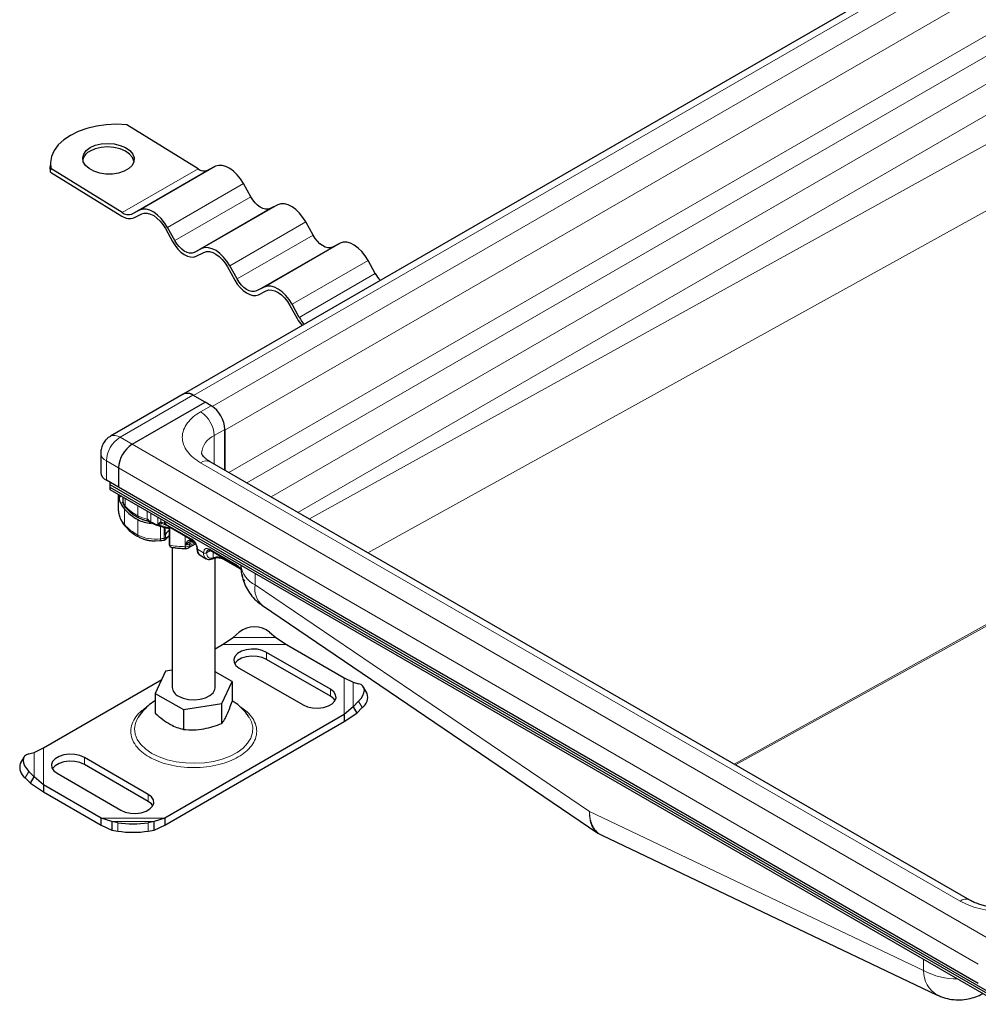
# Model space of a CAD drawing. Units: millimetres. Extents: x 0 to 420, y 0 to 297.
# Drawn here: x 264 to 296, y 102 to 134 of the extents above; entities that cross this region are included whole.
import ezdxf

# ---------------------------------------------------------------- set-up
doc = ezdxf.new("R2010")
doc.units = ezdxf.units.MM

msp = doc.modelspace()

# ---------------------------------------------------------------- linework, layer by layer
at = {"color": 7, "linetype": 'Continuous', "lineweight": 25}
for p, q in [((318.9331, 150.231), (269.7892, 121.8608)), ((270.2791, 129.3591), (267.9079, 130.8235)), ((265.3689, 129.5422), (265.3653, 129.4276)), ((265.379, 129.2511), (265.3653, 129.4276)), ((265.379, 129.2511), (265.3825, 129.3656)), ((267.7537, 127.9012), (265.3825, 129.3656)), ((270.8635, 129.4408), (270.6049, 129.3116)), ((265.379, 129.2511), (267.7501, 127.7867)), ((272.0326, 128.4299), (271.7915, 128.8677)), ((272.9337, 128.1622), (272.6751, 128.0331)), ((268.3381, 127.9829), (268.0796, 127.8538)), ((268.1484, 127.7287), (268.407, 127.8579)), ((269.5073, 126.972), (269.2661, 127.4098)), ((274.1028, 127.1513), (273.8617, 127.5891)), ((269.1923, 127.3729), (269.4334, 126.9351)), ((275.0038, 126.8837), (274.7453, 126.7545)), ((270.4083, 126.7044), (270.1497, 126.5752)), ((270.2186, 126.4501), (270.4772, 126.5793)), ((271.2624, 126.0943), (271.5035, 125.6565)), ((271.5774, 125.6934), (271.3363, 126.1312)), ((276.173, 125.8727), (275.9318, 126.3105)), ((272.4785, 125.4258), (272.2199, 125.2966)), ((272.2888, 125.1716), (272.5474, 125.3007)), ((273.3326, 124.8158), (273.5737, 124.378)), ((273.6476, 124.4149), (273.4065, 124.8527)), ((269.7892, 121.8605), (267.3648, 120.461)), ((270.5146, 121.5954), (270.1106, 121.8287)), ((268.0903, 120.1959), (270.5146, 121.5954)), ((270.7167, 121.4788), (270.5146, 121.5954)), ((271.1712, 119.3344), (271.1712, 120.6915)), ((271.1712, 120.6673), (271.1712, 119.3344)), ((267.0434, 119.9042), (267.0434, 119.2626)), ((295.9383, 105.0367), (270.6845, 119.6154)), ((267.6357, 119.4085), (267.6357, 118.767)), ((267.6357, 118.767), (267.2317, 119.0002)), ((267.3428, 118.9361), (267.3428, 118.8542)), ((267.3428, 118.8542), (296.7382, 101.8846)), ((267.3428, 118.8542), (267.3428, 118.7731)), ((267.3428, 118.7731), (296.7382, 101.8034)), ((267.3428, 118.7731), (267.3428, 118.6914)), ((267.3428, 118.6914), (297.0008, 101.5701)), ((296.223, 102.2639), (267.6357, 118.767)), ((267.6281, 118.5267), (267.6281, 118.0369)), ((267.6676, 118.5038), (267.6676, 118.4384)), ((267.7764, 118.441), (267.7764, 118.3282)), ((269.0465, 117.6023), (268.9409, 117.5235)), ((268.9409, 117.5235), (269.0845, 117.558)), ((269.1437, 117.542), (269.1708, 117.5346)), ((269.1732, 117.5285), (269.1633, 117.5366)), ((269.1732, 117.4297), (269.1732, 117.1903)), ((269.186, 117.5295), (269.2291, 117.5051)), ((269.2291, 117.5051), (269.3037, 117.4658)), ((269.2778, 117.4078), (269.3232, 117.3983)), ((269.3034, 117.4659), (270.0749, 117.0206)), ((269.3173, 117.4064), (269.3173, 116.8808)), ((269.3292, 117.4251), (269.3292, 116.8419)), ((268.8683, 116.9813), (269.0152, 116.9919)), ((270.0555, 116.9776), (270.11, 116.9595)), ((270.1095, 116.9598), (270.173, 116.9232)), ((269.3173, 116.8808), (269.3292, 116.8419)), ((269.3247, 116.8597), (269.3408, 116.8037)), ((269.3934, 116.7718), (269.4309, 116.7665)), ((269.4216, 116.7505), (269.4216, 112.11)), ((269.9788, 116.7596), (270.1964, 116.8852)), ((270.681, 116.6707), (271.5699, 116.1575)), ((270.3509, 116.5071), (270.5529, 116.3905)), ((270.7593, 116.3866), (270.797, 116.402)), ((270.8501, 112.11), (270.8501, 116.4172)), ((271.1003, 116.3878), (271.668, 116.0601)), ((272.4208, 114.8309), (283.5742, 107.2654)), ((271.0944, 113.5378), (271.449, 113.7667)), ((271.449, 113.7667), (271.6511, 113.9421)), ((272.6612, 113.9421), (272.8633, 113.7667)), ((272.8633, 113.7667), (273.2179, 113.5378)), ((270.8501, 113.3968), (271.0944, 113.5378)), ((273.2179, 113.5378), (275.135, 112.4311)), ((274.6815, 112.0514), (272.5602, 113.276)), ((274.6815, 111.8181), (272.5602, 113.0427)), ((269.4216, 112.6834), (269.2015, 112.6494)), ((271.6511, 112.7512), (273.7724, 111.5266)), ((265.1367, 110.0985), (269.0719, 112.3703)), ((269.2015, 112.6494), (268.8594, 111.9125)), ((271.4122, 112.3074), (270.8501, 112.6319)), ((275.135, 112.4311), (275.4368, 112.281)), ((271.0702, 111.5706), (271.4122, 112.3074)), ((271.4122, 112.3074), (271.4122, 111.6466)), ((275.4368, 112.281), (275.6199, 112.2341)), ((275.9032, 111.911), (275.7825, 112.1225)), ((268.8594, 111.9125), (269.7938, 111.3731)), ((268.8594, 111.9125), (268.8594, 111.2517)), ((269.7938, 111.3731), (271.0702, 111.5706)), ((269.7938, 111.3731), (269.7938, 110.7123)), ((271.0702, 110.9098), (271.0702, 111.5706)), ((275.4368, 111.4646), (275.135, 111.2052)), ((275.6199, 111.651), (275.4368, 111.4646)), ((275.4368, 111.4646), (275.5576, 111.2532)), ((275.5576, 111.2532), (275.7407, 111.4395)), ((275.135, 111.2052), (269.1773, 107.7659)), ((275.135, 110.9719), (275.5576, 111.2532)), ((275.135, 111.2052), (275.135, 110.9719)), ((269.1773, 107.5326), (275.135, 110.9719)), ((264.8348, 109.9484), (265.1367, 110.0985)), ((264.4892, 109.7899), (264.3685, 109.5784)), ((264.6517, 109.9015), (264.8348, 109.9484)), ((268.6206, 108.5525), (266.4993, 109.7772)), ((268.6206, 108.3192), (266.4993, 109.5439)), ((264.531, 109.1069), (264.7141, 108.9206)), ((264.8348, 109.132), (264.6517, 109.3184)), ((264.7141, 108.9206), (264.8348, 109.132)), ((265.1367, 108.8726), (264.8348, 109.132)), ((265.5902, 109.2523), (267.7115, 108.0277)), ((264.7141, 108.9206), (265.1367, 108.6393)), ((267.0538, 107.7659), (265.1367, 108.8726)), ((265.1367, 108.8726), (265.1367, 108.6393)), ((265.1367, 108.6393), (267.0538, 107.5326)), ((267.4084, 107.6463), (267.0538, 107.7659)), ((267.0538, 107.5326), (267.0538, 107.7659)), ((269.1773, 107.7659), (268.8226, 107.6463)), ((269.1773, 107.7659), (269.1773, 107.5326)), ((267.0538, 107.5326), (267.4084, 107.3652)), ((267.6105, 107.6103), (267.4084, 107.6463)), ((267.4084, 107.6463), (267.4084, 107.3652)), ((268.8226, 107.6463), (268.6206, 107.6103)), ((268.8226, 107.3652), (268.8226, 107.6463)), ((268.8226, 107.3652), (269.1773, 107.5326)), ((267.4084, 107.3652), (267.6105, 107.3292)), ((268.6206, 107.3292), (268.8226, 107.3652)), ((283.5746, 107.2651), (283.7039, 107.191)), ((283.7029, 107.1917), (294.86, 101.878))]:
    msp.add_line(p, q, dxfattribs=at)
at = {"color": 8, "linetype": 'Continuous', "lineweight": 18}
for p, q in [((270.1265, 121.8195), (319.2704, 150.1897)), ((319.8765, 149.8154), (270.7523, 121.4566)), ((271.1712, 120.6673), (320.3152, 149.0375)), ((271.3033, 119.2582), (320.3152, 147.5522)), ((271.8986, 118.9145), (320.6076, 147.0336)), ((321.3917, 146.5494), (272.7101, 118.4461)), ((273.6032, 117.9305), (321.8304, 145.7715)), ((321.8304, 144.2004), (273.9802, 117.7128)), ((275.9299, 116.5873), (322.7525, 142.506)), ((325.3912, 130.2026), (288.1014, 109.5608)), ((288.1543, 109.5303), (325.444, 130.1721)), ((267.7537, 127.9012), (270.2791, 129.3591)), ((268.3381, 127.9829), (270.8635, 129.4408)), ((270.6049, 129.3116), (268.0796, 127.8538)), ((269.2661, 127.4098), (271.7915, 128.8677)), ((269.5073, 126.972), (272.0326, 128.4299)), ((270.4083, 126.7044), (272.9337, 128.1622)), ((272.6751, 128.0331), (270.1497, 126.5752)), ((271.3363, 126.1312), (273.8617, 127.5891)), ((271.5774, 125.6934), (274.1028, 127.1513)), ((274.7453, 126.7545), (272.2199, 125.2966)), ((272.4785, 125.4258), (275.0038, 126.8837)), ((273.4065, 124.8527), (275.9318, 126.3105)), ((273.6476, 124.4149), (276.173, 125.8727)), ((267.6862, 120.4291), (270.1106, 121.8287)), ((270.3631, 121.2747), (270.7167, 121.4788)), ((270.8177, 120.4874), (271.1712, 120.6915)), ((267.6862, 120.4291), (268.0903, 120.1959)), ((268.0903, 120.1959), (296.6776, 103.6928)), ((270.8177, 120.4874), (270.8177, 119.5385)), ((267.2317, 119.6418), (267.6357, 119.4085)), ((267.2317, 119.0002), (267.2317, 119.6418)), ((295.6169, 105.0048), (270.3631, 119.5836)), ((267.6357, 119.4085), (296.223, 102.9054)), ((267.6676, 118.4384), (267.7246, 118.471)), ((267.7844, 118.2725), (267.7073, 118.2284)), ((267.8607, 118.1339), (267.8607, 118.3924)), ((267.8326, 117.5283), (267.8326, 118.0416)), ((268.2786, 117.818), (268.2786, 118.1511)), ((268.5854, 117.7103), (268.5854, 117.974)), ((268.7072, 117.9037), (268.7072, 117.6137)), ((268.2763, 117.1787), (268.2763, 117.6919)), ((268.9409, 117.5235), (268.9409, 117.7688)), ((269.0465, 117.6023), (269.0465, 117.7079)), ((269.164, 117.64), (269.164, 117.5682)), ((269.164, 117.5682), (269.2094, 117.5403)), ((269.2094, 117.6138), (269.2094, 117.5403)), ((269.027, 117.0502), (269.027, 117.4708)), ((269.0845, 117.558), (269.1437, 117.542)), ((269.1517, 117.5398), (269.1517, 117.5417)), ((269.1517, 117.0676), (269.1517, 117.4345)), ((269.2094, 117.5403), (269.2889, 117.4985)), ((269.2889, 117.4985), (270.0601, 117.0533)), ((269.1989, 117.0934), (269.1989, 117.21)), ((269.8477, 116.7889), (269.8477, 117.1517)), ((269.8553, 116.8471), (269.8553, 117.1473)), ((270.0052, 117.0608), (270.0052, 117.0198)), ((270.1252, 116.9508), (270.0084, 116.8834)), ((270.0084, 116.8251), (270.1745, 116.9209)), ((270.1384, 116.9673), (270.0952, 116.9922)), ((270.0084, 116.8251), (270.0084, 116.8834)), ((270.2621, 116.7033), (270.4641, 116.5867)), ((270.6958, 116.6621), (270.5652, 116.5867)), ((270.6662, 116.7034), (271.5551, 116.1902)), ((270.7825, 116.4234), (270.7825, 116.6121)), ((270.7825, 116.4234), (270.8112, 116.4345)), ((271.0855, 116.4371), (271.0855, 116.4205)), ((271.6334, 116.1042), (271.0855, 116.4205)), ((272.1814, 115.5199), (272.1814, 115.8981)), ((283.2931, 107.9827), (272.1814, 115.5199)), ((271.449, 113.7667), (272.8633, 113.7667)), ((271.0944, 113.5378), (273.2179, 113.5378)), ((272.5602, 113.0427), (272.5602, 113.276)), ((275.135, 112.4311), (275.135, 111.2052)), ((274.6815, 112.0514), (274.6815, 111.8181)), ((275.4368, 112.281), (275.4368, 111.4646)), ((275.7407, 111.4395), (275.6199, 111.651)), ((265.1367, 108.8726), (265.1367, 110.0985)), ((264.8348, 109.132), (264.8348, 109.9484)), ((266.4993, 109.7772), (266.4993, 109.5439)), ((264.6517, 109.3184), (264.531, 109.1069)), ((268.6206, 108.5525), (268.6206, 108.3192)), ((269.1773, 107.7659), (267.0538, 107.7659)), ((294.4048, 102.6906), (283.2931, 107.9827)), ((268.8226, 107.6463), (267.4084, 107.6463)), ((267.6105, 107.3292), (267.6105, 107.6103)), ((268.6206, 107.6103), (268.6206, 107.3292)), ((294.4048, 103.0688), (294.4048, 102.6906))]:
    msp.add_line(p, q, dxfattribs=at)
at = {"color": 7, "linetype": 'Continuous', "lineweight": 25, "flags": 128}
for points in [[(267.9079, 130.8235), (267.567, 130.8378), (267.228, 130.8216), (266.8984, 130.7753), (266.5858, 130.7), (266.2969, 130.5973), (266.0382, 130.4695), (265.8156, 130.3194), (265.6339, 130.1505), (265.4973, 129.9664), (265.4087, 129.7714), (265.3702, 129.5696), (265.3825, 129.3656)], [(266.6944, 130.0642), (266.8642, 130.1395), (267.0613, 130.1865), (267.2735, 130.2023), (267.4873, 130.186), (267.6894, 130.1385), (267.867, 130.0628), (268.009, 129.9637), (268.1065, 129.8474), (268.1533, 129.7212), (268.1464, 129.5931), (268.0865, 129.4711), (267.9771, 129.3628), (267.8251, 129.2751), (267.6402, 129.2135), (267.4339, 129.1818), (267.2193, 129.182), (267.0096, 129.2142), (266.8183, 129.2763), (266.6572, 129.3644), (266.5365, 129.4729), (266.4639, 129.5951), (266.4437, 129.7233), (266.4774, 129.8494), (266.5627, 129.9654), (266.6944, 130.0642)], [(268.1497, 129.6066), (268.1497, 129.6067), (268.1029, 129.7328), (268.0055, 129.8491), (267.8635, 129.9482), (267.6859, 130.0239), (267.4838, 130.0714), (267.27, 130.0878), (267.0578, 130.0719), (266.8607, 130.0249), (266.6909, 129.9496)], [(271.7915, 128.8677), (271.6949, 129.0217), (271.5836, 129.1605), (271.4618, 129.2789), (271.3342, 129.3723), (271.2058, 129.4371), (271.0814, 129.4707), (270.9658, 129.472), (270.8635, 129.4408)], [(272.6751, 128.0331), (272.6043, 128.0115), (272.5243, 128.0124), (272.4382, 128.0357), (272.3492, 128.0805), (272.2609, 128.1451), (272.1766, 128.2271), (272.0995, 128.3233), (272.0326, 128.4299)], [(273.8617, 127.5891), (273.7651, 127.7431), (273.6538, 127.882), (273.532, 128.0004), (273.4044, 128.0937), (273.2759, 128.1585), (273.1515, 128.1922), (273.036, 128.1934), (272.9337, 128.1622)], [(269.2661, 127.4098), (269.1695, 127.5638), (269.0582, 127.7027), (268.9364, 127.8211), (268.8088, 127.9144), (268.6804, 127.9792), (268.556, 128.0128), (268.4404, 128.0141), (268.3381, 127.9829)], [(268.407, 127.8579), (268.4936, 127.8842), (268.5914, 127.8832), (268.6966, 127.8547), (268.8053, 127.7999), (268.9133, 127.7209), (269.0163, 127.6207), (269.1105, 127.5032), (269.1923, 127.3729)], [(274.7453, 126.7545), (274.6745, 126.7329), (274.5944, 126.7338), (274.5083, 126.7571), (274.4194, 126.8019), (274.3311, 126.8666), (274.2467, 126.9486), (274.1697, 127.0447), (274.1028, 127.1513)], [(269.4334, 126.9351), (269.5151, 126.8048), (269.6093, 126.6873), (269.7124, 126.5871), (269.8203, 126.5081), (269.929, 126.4533), (270.0343, 126.4248), (270.1321, 126.4237), (270.2186, 126.4501)], [(270.1497, 126.5752), (270.0789, 126.5536), (269.9989, 126.5545), (269.9128, 126.5778), (269.8238, 126.6226), (269.7355, 126.6873), (269.6512, 126.7692), (269.5741, 126.8654), (269.5073, 126.972)], [(271.3363, 126.1312), (271.2397, 126.2852), (271.1284, 126.4241), (271.0066, 126.5425), (270.879, 126.6359), (270.7506, 126.7006), (270.6261, 126.7343), (270.5106, 126.7356), (270.4083, 126.7044)], [(275.9318, 126.3105), (275.8353, 126.4645), (275.7239, 126.6034), (275.6021, 126.7218), (275.4746, 126.8152), (275.3461, 126.8799), (275.2217, 126.9136), (275.1061, 126.9149), (275.0038, 126.8837)], [(270.4772, 126.5793), (270.5637, 126.6057), (270.6615, 126.6046), (270.7668, 126.5761), (270.8755, 126.5213), (270.9834, 126.4423), (271.0865, 126.3421), (271.1807, 126.2246), (271.2624, 126.0943)], [(271.5035, 125.6565), (271.5853, 125.5262), (271.6795, 125.4087), (271.7825, 125.3085), (271.8905, 125.2295), (271.9992, 125.1747), (272.1044, 125.1463), (272.2022, 125.1452), (272.2888, 125.1716)], [(272.2199, 125.2966), (272.1491, 125.2751), (272.0691, 125.2759), (271.9829, 125.2992), (271.894, 125.3441), (271.8057, 125.4087), (271.7214, 125.4907), (271.6443, 125.5868), (271.5774, 125.6934)], [(273.4065, 124.8527), (273.3099, 125.0067), (273.1985, 125.1455), (273.0768, 125.2639), (272.9492, 125.3573), (272.8207, 125.4221), (272.6963, 125.4557), (272.5807, 125.457), (272.4785, 125.4258)], [(272.5474, 125.3007), (272.6339, 125.3271), (272.7317, 125.326), (272.837, 125.2976), (272.9456, 125.2428), (273.0536, 125.1638), (273.1567, 125.0636), (273.2509, 124.9461), (273.3326, 124.8158)], [(269.027, 117.0502), (269.0265, 117.029), (269.025, 117.0118), (269.0225, 116.9991), (269.0192, 116.9915), (269.0155, 116.9893)], [(272.5602, 113.276), (272.4137, 113.3393), (272.2423, 113.3763), (272.0598, 113.3838), (271.881, 113.3613), (271.7204, 113.3107), (271.591, 113.236), (271.5033, 113.1433), (271.4644, 113.0401), (271.4775, 112.9347), (271.5414, 112.8358), (271.6511, 112.7512)], [(272.5602, 113.0427), (272.4137, 113.1061), (272.2423, 113.143), (272.0598, 113.1505), (271.881, 113.128), (271.7204, 113.0774), (271.591, 113.0027), (271.5033, 112.91), (271.4954, 112.897)], [(269.6308, 111.8184), (269.7858, 111.7506), (269.9667, 111.7094), (270.1602, 111.6979), (270.3519, 111.717), (270.5276, 111.7652), (270.6742, 111.839), (270.7809, 111.9329), (270.8397, 112.0399), (270.8501, 112.11)], [(273.7724, 111.5266), (273.9189, 111.4633), (274.0903, 111.4264), (274.2728, 111.4188), (274.4516, 111.4413), (274.6122, 111.4919), (274.7416, 111.5666), (274.8293, 111.6593), (274.8682, 111.7625), (274.8551, 111.8679), (274.7912, 111.9669), (274.6815, 112.0514)], [(275.6199, 111.651), (275.7005, 111.7441), (275.7603, 111.8382), (275.7971, 111.9296), (275.8096, 112.0147), (275.7971, 112.0904), (275.7603, 112.1538), (275.7005, 112.2023), (275.6199, 112.2341)], [(274.8372, 111.6724), (274.7912, 111.7336), (274.6815, 111.8181)], [(264.6517, 109.9015), (264.5712, 109.8697), (264.5114, 109.8212), (264.4746, 109.7578), (264.4621, 109.6821), (264.4746, 109.597), (264.5114, 109.5056), (264.5712, 109.4115), (264.6517, 109.3184)], [(266.4993, 109.7772), (266.3528, 109.8405), (266.1814, 109.8774), (265.9989, 109.8849), (265.8201, 109.8625), (265.6595, 109.8118), (265.5301, 109.7371), (265.4424, 109.6444), (265.4035, 109.5412), (265.4166, 109.4359), (265.4805, 109.3369), (265.5902, 109.2523)], [(266.4993, 109.5439), (266.3528, 109.6072), (266.1814, 109.6441), (265.9989, 109.6516), (265.8201, 109.6292), (265.6595, 109.5785), (265.5301, 109.5038), (265.4424, 109.4111), (265.4344, 109.3981)], [(267.7115, 108.0277), (267.858, 107.9644), (268.0294, 107.9275), (268.2119, 107.92), (268.3907, 107.9424), (268.5513, 107.993), (268.6807, 108.0677), (268.7684, 108.1604), (268.8073, 108.2637), (268.7942, 108.369), (268.7303, 108.468), (268.6206, 108.5525)], [(268.7763, 108.1735), (268.7303, 108.2347), (268.6206, 108.3192)]]:
    msp.add_lwpolyline(points, dxfattribs=at)
at = {"color": 8, "linetype": 'Continuous', "lineweight": 18, "flags": 128}
for points in [[(269.3932, 117.4141), (269.3925, 117.4142), (269.3292, 117.4251)], [(268.2823, 111.0964), (268.2028, 110.9239), (268.171, 110.7423), (268.1901, 110.56), (268.2596, 110.3819), (268.3777, 110.2125), (268.5413, 110.0563), (268.7462, 109.9172)], [(268.7462, 109.9172), (268.9871, 109.7989), (269.2578, 109.7044), (269.5512, 109.6363), (269.8597, 109.5961), (270.1754, 109.5851), (270.4901, 109.6035), (270.7956, 109.6507), (271.084, 109.7257), (271.3479, 109.8263), (271.5803, 109.9501), (271.7754, 110.0939), (271.928, 110.2538), (272.0341, 110.4258), (272.0911, 110.6054), (272.0975, 110.7879), (272.0531, 110.9687), (271.9869, 111.1005)]]:
    msp.add_lwpolyline(points, dxfattribs=at)
at = {"color": 7, "linetype": 'Continuous', "lineweight": 25}
for centre, radius, start, end in [((266.8918, 129.5334), 0.4622, 115.76644, 164.23353), ((270.4849, 129.6303), 0.3406, 232.80508, 290.63361), ((268.0018, 128.1182), 0.4162, 232.80508, 290.63361), ((267.9595, 128.1725), 0.3406, 232.80508, 290.63361), ((277.1043, 126.382), 1.0614, 208.66844, 224.08008), ((274.7306, 125.0127), 1.3195, 208.75036, 221.32332), ((274.5789, 124.9241), 1.0614, 208.66844, 224.08008), ((269.9265, 121.578), 0.3136, 50.387, 117.87694), ((269.9223, 121.5658), 0.3233, 54.38242, 114.30712), ((270.1843, 120.6465), 0.9879, 2.60548, 57.39452), ((268.6226, 119.3636), 0.9879, 122.60548, 177.39452), ((267.3651, 119.2947), 0.3233, 185.6948, 245.62534), ((268.5492, 118.6574), 0.9448, 207.00301, 220.6766), ((268.0572, 118.3346), 0.2809, 181.29795, 225.60086), ((268.3052, 118.0375), 0.6771, 180.05078, 191.96583), ((269.0157, 119.0866), 1.5785, 221.45308, 242.06948), ((268.8224, 118.7382), 1.1802, 242.43904, 264.88009), ((269.5635, 116.9759), 0.4332, 124.62925, 147.29463), ((269.155, 117.2406), 0.0535, 289.87731, 325.17599), ((270.1604, 116.7725), 0.3131, 176.98502, 188.06585), ((270.2761, 116.7354), 0.035, 183.67866, 246.42457), ((270.4696, 116.679), 0.2089, 173.3195, 235.36832), ((271.7702, 115.8717), 0.034, 182.69506, 247.39609), ((272.1561, 113.3359), 0.789, 50.19963, 129.80037), ((269.7759, 112.1434), 0.3559, 185.38279, 245.93735), ((275.4984, 111.7868), 0.4235, 304.90507, 17.05965), ((264.7733, 109.4542), 0.4235, 162.94035, 235.09493), ((268.1155, 110.9161), 3.3442, 261.31325, 278.68675), ((268.1155, 110.635), 3.3442, 261.31325, 278.68675)]:
    msp.add_arc(centre, radius, start, end, dxfattribs=at)
at = {"color": 8, "linetype": 'Continuous', "lineweight": 18}
for centre, radius, start, end in [((269.8308, 120.4424), 0.9879, 2.60548, 57.39452), ((268.2186, 119.5969), 0.9879, 122.60548, 177.39452), ((267.4987, 120.1739), 0.3167, 53.69307, 115.11336), ((271.1004, 119.8429), 0.7037, 113.6873, 175.08531), ((267.3589, 119.9318), 0.3167, 184.91888, 246.31232), ((270.5514, 119.3207), 0.3233, 65.69288, 125.61758), ((268.4671, 118.0881), 0.8461, 193.0414, 221.41867), ((269.041, 119.2607), 1.6318, 223.67002, 242.14501), ((267.9432, 118.131), 0.0825, 177.97614, 222.99932), ((268.3449, 117.8087), 0.067, 172.02977, 237.7647), ((268.7903, 118.785), 1.0941, 242.11282, 259.20458), ((269.7052, 119.8488), 2.4477, 245.93999, 251.8052), ((269.0157, 118.5733), 1.5785, 221.45308, 242.06948), ((267.9178, 117.5263), 0.0852, 178.6295, 219.71582), ((269.8488, 120.2932), 2.9147, 251.85156, 259.73271), ((268.3451, 117.1705), 0.0692, 173.20886, 236.41023), ((268.8629, 118.3492), 1.3093, 243.38279, 277.19874), ((268.7999, 119.1434), 2.1054, 276.19244, 279.62068), ((269.6023, 116.7565), 0.492, 125.40914, 138.77816), ((270.1161, 116.8939), 0.1082, 126.30386, 185.56738), ((270.0938, 117.0489), 0.034, 172.58359, 237.56541), ((269.9276, 120.1366), 3.3486, 259.70597, 268.6322), ((269.8618, 117.1019), 0.3132, 267.4154, 297.91043), ((269.8628, 117.157), 0.3099, 268.59959, 298.01686), ((269.9405, 116.8164), 0.0685, 304.01347, 7.26013), ((270.6788, 116.5653), 0.2158, 174.30719, 233.35463), ((270.5146, 116.6842), 0.1098, 242.60967, 297.39033), ((270.6725, 116.5973), 0.1079, 125.84803, 185.6073), ((270.7002, 116.6991), 0.0343, 172.74417, 235.94365), ((270.9329, 116.1221), 0.3352, 62.91176, 111.28137), ((271.1205, 116.4167), 0.0352, 173.70115, 234.98667), ((271.5888, 116.1858), 0.034, 172.58359, 237.56541), ((272.5263, 116.2772), 0.8321, 186.99841, 245.51077), ((271.9689, 115.8169), 0.213, 173.69888, 231.53773), ((272.8894, 115.3799), 0.7217, 168.81123, 229.51806), ((295.8034, 104.76), 0.3078, 63.75737, 127.28205), ((295.3208, 102.67), 0.9163, 178.71027, 239.81518), ((295.5164, 104.7761), 2.3632, 241.93952, 270.59294)]:
    msp.add_arc(centre, radius, start, end, dxfattribs=at)
at = {"color": 7, "linetype": 'Continuous', "lineweight": 25}
msp.add_ellipse((269.1316, 117.5626), major_axis=(0.0713, -0.048), ratio=0.0741798, start_param=5.0482959, end_param=5.3840525, dxfattribs=at)
at = {"color": 8, "linetype": 'Continuous', "lineweight": 18}
for points, knots in [([(270.3631, 119.5836), (270.2785, 119.6379), (270.1043, 119.7498), (269.9128, 119.9544), (269.7854, 120.184), (269.7418, 120.4291), (269.7854, 120.6743), (269.9128, 120.9039), (270.1043, 121.1085), (270.2785, 121.2204), (270.3631, 121.2747)], [0, 0, 0, 0, 0.116516, 0.2400113, 0.3686408, 0.5, 0.6313592, 0.7599887, 0.883484, 1, 1, 1, 1]), ([(268.7072, 117.6137), (268.7019, 117.6165), (268.6907, 117.6224), (268.6689, 117.6402), (268.6449, 117.6655), (268.6226, 117.6902), (268.602, 117.7053), (268.5907, 117.7087), (268.5854, 117.7103)], [0, 0, 0, 0, 0.1249137, 0.263355, 0.5290482, 0.7760247, 0.8945958, 1, 1, 1, 1]), ([(268.5854, 117.7103), (268.5862, 117.6965), (268.5878, 117.6691), (268.5949, 117.6499), (268.6011, 117.6505), (268.602, 117.6506)], [0, 0, 0, 0, 0.4573344, 0.9146688, 1, 1, 1, 1]), ([(268.7221, 117.5817), (268.7214, 117.5818), (268.7159, 117.5824), (268.7094, 117.5928), (268.708, 117.6068), (268.7072, 117.6137)], [0, 0, 0, 0, 0.0664017, 0.5332008, 1, 1, 1, 1]), ([(269.164, 117.5682), (269.1429, 117.5809), (269.1007, 117.6063), (269.0645, 117.6036), (269.0465, 117.6023)], [0, 0, 0, 0, 0.5010857, 1, 1, 1, 1]), ([(269.0845, 117.558), (269.0802, 117.5603), (269.0717, 117.565), (269.061, 117.5756), (269.052, 117.588), (269.0483, 117.5975), (269.0465, 117.6023)], [0, 0, 0, 0, 0.2499317, 0.5, 0.7500683, 1, 1, 1, 1]), ([(269.164, 117.5682), (269.1655, 117.5613), (269.1686, 117.5476), (269.1775, 117.5346), (269.1848, 117.531), (269.1864, 117.5302)], [0, 0, 0, 0, 0.4410875, 0.8818281, 1, 1, 1, 1]), ([(269.2297, 117.5063), (269.2267, 117.5075), (269.2194, 117.5103), (269.2123, 117.5226), (269.2103, 117.5344), (269.2094, 117.5403)], [0, 0, 0, 0, 0.2565383, 0.6282066, 1, 1, 1, 1]), ([(269.2889, 117.4985), (269.2898, 117.4915), (269.2915, 117.4776), (269.2982, 117.4668), (269.3037, 117.4658), (269.3037, 117.4658)], [0, 0, 0, 0, 0.4999489, 0.9998979, 1, 1, 1, 1]), ([(269.1576, 117.0112), (269.1572, 117.0106), (269.1558, 117.0085), (269.1544, 117.0143), (269.1528, 117.0255), (269.1519, 117.0434), (269.1518, 117.0595), (269.1517, 117.0676)], [0, 0, 0, 0, 0.08315355, 0.31717137, 0.54714249, 0.77427609, 1, 1, 1, 1]), ([(269.2323, 117.0807), (269.2278, 117.0758), (269.2191, 117.0664), (269.2102, 117.0635), (269.2047, 117.0662), (269.2015, 117.0719), (269.1993, 117.0808), (269.1991, 117.0892), (269.1989, 117.0934)], [0, 0, 0, 0, 0.2520153, 0.4850392, 0.6136544, 0.7378771, 0.8694345, 1, 1, 1, 1]), ([(270.0052, 117.0198), (270.0196, 117.0186), (270.0484, 117.0161), (270.0796, 117.0002), (270.0952, 116.9922)], [0, 0, 0, 0, 0.5000052, 1, 1, 1, 1]), ([(270.0766, 116.983), (270.0733, 116.9815), (270.0666, 116.9786), (270.0525, 116.9774), (270.0349, 116.982), (270.0197, 116.9943), (270.0101, 117.0077), (270.0068, 117.0158), (270.0052, 117.0198)], [0, 0, 0, 0, 0.1252292, 0.2500089, 0.5, 0.7499911, 0.8747708, 1, 1, 1, 1]), ([(270.0601, 117.0533), (270.0855, 117.0355), (270.1247, 117.008), (270.1718, 116.9518), (270.2039, 116.9031), (270.23, 116.8509), (270.2552, 116.782), (270.2594, 116.7342), (270.2621, 116.7033)], [0, 0, 0, 0, 0.23944295, 0.36963586, 0.49999992, 0.63019291, 0.76055705, 1, 1, 1, 1]), ([(270.0952, 116.9922), (270.0961, 116.9852), (270.0978, 116.9713), (270.1046, 116.9606), (270.11, 116.9595), (270.11, 116.9595)], [0, 0, 0, 0, 0.4999489, 0.9998979, 1, 1, 1, 1]), ([(270.4641, 116.5867), (270.4669, 116.6145), (270.471, 116.6574), (270.4962, 116.6972), (270.5223, 116.7193), (270.5544, 116.7309), (270.6015, 116.7327), (270.6408, 116.7149), (270.6662, 116.7034)], [0, 0, 0, 0, 0.2394429, 0.3696359, 0.4999999, 0.6301929, 0.7605571, 1, 1, 1, 1]), ([(270.7825, 116.4234), (270.754, 116.415), (270.6952, 116.3977), (270.6231, 116.425), (270.5742, 116.4887), (270.5681, 116.5548), (270.5652, 116.5867)], [0, 0, 0, 0, 0.2418289, 0.5, 0.7581711, 1, 1, 1, 1]), ([(270.759, 116.3874), (270.7603, 116.3876), (270.7676, 116.3889), (270.7773, 116.4009), (270.7807, 116.4159), (270.7825, 116.4234)], [0, 0, 0, 0, 0.09283237, 0.54641619, 1, 1, 1, 1]), ([(270.8112, 116.4345), (270.8105, 116.4275), (270.8092, 116.4136), (270.803, 116.4033), (270.7978, 116.4029), (270.7971, 116.4028)], [0, 0, 0, 0, 0.46339059, 0.92678119, 1, 1, 1, 1]), ([(271.5551, 116.1902), (271.5805, 116.1724), (271.6196, 116.1448), (271.6667, 116.0894), (271.6869, 116.057), (271.6968, 116.0411)], [0, 0, 0, 0, 0.4833644, 0.7461853, 1, 1, 1, 1]), ([(268.5822, 111.4568), (268.5224, 111.4179), (268.3727, 111.3205), (268.1998, 111.1317), (268.0702, 110.8999), (268.0262, 110.6518), (268.0705, 110.404), (268.1985, 110.1714), (268.3952, 109.9662), (268.6463, 109.792), (268.9481, 109.647), (269.3035, 109.5335), (269.7065, 109.4596), (270.1358, 109.4339), (270.5652, 109.4596), (270.9682, 109.5335), (271.3236, 109.647), (271.6254, 109.792), (271.8765, 109.9662), (272.0732, 110.1714), (272.2012, 110.404), (272.2455, 110.6518), (272.2015, 110.8999), (272.0719, 111.1317), (271.8978, 111.3216), (271.7464, 111.42), (271.6851, 111.4598)], [0, 0, 0, 0, 0.027978, 0.0700805, 0.1139333, 0.1587167, 0.2035002, 0.247353, 0.2894555, 0.3291785, 0.3689016, 0.4110041, 0.4548569, 0.4996403, 0.5444238, 0.5882766, 0.6303791, 0.6701021, 0.7098252, 0.7519276, 0.7957805, 0.8405639, 0.8853474, 0.9292002, 0.9713026, 1, 1, 1, 1]), ([(283.2931, 107.9827), (283.2962, 107.93), (283.3019, 107.8317), (283.3266, 107.7062), (283.3559, 107.607), (283.4088, 107.4755), (283.4829, 107.3586), (283.5829, 107.2663), (283.6458, 107.2167), (283.6904, 107.2022), (283.7054, 107.1973)], [0, 0, 0, 0, 0.1412217, 0.2637715, 0.367642, 0.4528272, 0.7104403, 0.8298616, 0.9429027, 1, 1, 1, 1]), ([(283.5772, 107.2695), (283.5389, 107.297), (283.4833, 107.3369), (283.4272, 107.4133), (283.3906, 107.4742), (283.3473, 107.5692), (283.2995, 107.7284), (283.2954, 107.8891), (283.2931, 107.9827)], [0, 0, 0, 0, 0.206084, 0.2990501, 0.395189, 0.494501, 0.7056341, 1, 1, 1, 1]), ([(298.5464, 105.0048), (298.4523, 104.956), (298.2585, 104.8554), (297.904, 104.7449), (297.5064, 104.6713), (297.0817, 104.6461), (296.657, 104.6713), (296.2593, 104.7449), (295.9048, 104.8554), (295.711, 104.956), (295.6169, 105.0048)], [0, 0, 0, 0, 0.116516, 0.2400113, 0.3686408, 0.5, 0.6313592, 0.7599887, 0.883484, 1, 1, 1, 1])]:
    msp.add_open_spline(points, degree=3, knots=knots, dxfattribs=at)
at = {"color": 7, "linetype": 'Continuous', "lineweight": 25}
for points, knots in [([(267.1295, 120.2256), (267.1049, 120.174), (267.0682, 120.0968), (267.0454, 119.9862), (267.0467, 119.9312), (267.0473, 119.9045)], [0, 0, 0, 0, 0.5097004, 0.7611076, 1, 1, 1, 1]), ([(267.3666, 120.4569), (267.3508, 120.4492), (267.3015, 120.4252), (267.2162, 120.3501), (267.1622, 120.2726), (267.1295, 120.2256)], [0, 0, 0, 0, 0.15696471, 0.48876569, 1, 1, 1, 1]), ([(270.686, 119.6157), (270.6557, 119.6337), (270.5883, 119.6738), (270.5118, 119.7363), (270.4527, 119.7972), (270.4175, 119.8477), (270.402, 119.8837), (270.3989, 119.8964), (270.3998, 119.903), (270.4, 119.9049)], [0, 0, 0, 0, 0.1201612, 0.2682153, 0.4177439, 0.5714784, 0.7358856, 0.9257413, 1, 1, 1, 1]), ([(267.7073, 118.2284), (267.7008, 118.2443), (267.6886, 118.2737), (267.6767, 118.3316), (267.6699, 118.3843), (267.6678, 118.4191), (267.6677, 118.4354), (267.6676, 118.4384)], [0, 0, 0, 0, 0.3015402, 0.5595963, 0.7565468, 0.9544621, 1, 1, 1, 1]), ([(267.7809, 118.3316), (267.781, 118.3042), (267.7811, 118.2374), (267.8199, 118.1485), (267.8664, 118.098), (267.8851, 118.0777)], [0, 0, 0, 0, 0.2925366, 0.7144893, 1, 1, 1, 1]), ([(267.8854, 118.0772), (267.9174, 118.0429), (267.9962, 117.9583), (268.1395, 117.8496), (268.2593, 117.7826), (268.3106, 117.754)], [0, 0, 0, 0, 0.2808969, 0.692577, 1, 1, 1, 1]), ([(267.6472, 117.878), (267.6599, 117.8284), (267.6876, 117.7206), (267.7561, 117.5911), (267.8196, 117.517), (267.8403, 117.4929)], [0, 0, 0, 0, 0.3652558, 0.7933304, 1, 1, 1, 1]), ([(268.3099, 117.7538), (268.347, 117.7347), (268.4181, 117.6982), (268.5203, 117.6659), (268.5832, 117.6534), (268.6048, 117.6491)], [0, 0, 0, 0, 0.4173049, 0.8002294, 1, 1, 1, 1]), ([(268.602, 117.6489), (268.6056, 117.6477), (268.6189, 117.6433), (268.6576, 117.6161), (268.6936, 117.5964), (268.721, 117.5815)], [0, 0, 0, 0, 0.0806213, 0.3006558, 1, 1, 1, 1]), ([(268.7219, 117.5812), (268.7222, 117.581), (268.7873, 117.5476), (268.8922, 117.509), (269.0019, 117.4779), (269.0344, 117.4687)], [0, 0, 0, 0, 0.0036405, 0.7044106, 1, 1, 1, 1]), ([(267.853, 117.4725), (267.897, 117.4249), (267.9875, 117.3268), (268.1426, 117.2076), (268.2599, 117.142), (268.3085, 117.1149)], [0, 0, 0, 0, 0.3559109, 0.7329159, 1, 1, 1, 1]), ([(269.0344, 117.4687), (269.0745, 117.4561), (269.1526, 117.4316), (269.2368, 117.4156), (269.2778, 117.4078)], [0, 0, 0, 0, 0.5124531, 1, 1, 1, 1]), ([(269.3173, 117.4064), (269.3188, 117.4031), (269.3219, 117.3964), (269.3258, 117.3963), (269.3281, 117.4041), (269.3291, 117.4147), (269.3292, 117.4216), (269.3292, 117.4251)], [0, 0, 0, 0, 0.2493669, 0.4997484, 0.7515275, 0.8757037, 1, 1, 1, 1]), ([(268.3074, 117.1143), (268.3456, 117.0946), (268.4176, 117.0573), (268.5343, 117.0218), (268.6517, 116.9968), (268.762, 116.9835), (268.837, 116.9819), (268.8683, 116.9813)], [0, 0, 0, 0, 0.2388782, 0.4518197, 0.6319344, 0.8465312, 1, 1, 1, 1]), ([(269.0157, 116.9901), (269.0207, 116.9903), (269.0585, 116.9923), (269.1061, 116.9999), (269.1474, 117.0086), (269.1577, 117.0108)], [0, 0, 0, 0, 0.1043373, 0.7763842, 1, 1, 1, 1]), ([(269.157, 117.0097), (269.162, 117.0109), (269.1718, 117.0132), (269.189, 117.0227), (269.2068, 117.0355), (269.2176, 117.0473), (269.223, 117.0531)], [0, 0, 0, 0, 0.2661605, 0.5175719, 0.7605065, 1, 1, 1, 1]), ([(269.2323, 117.0807), (269.2318, 117.073), (269.231, 117.0623), (269.224, 117.0558), (269.222, 117.0539)], [0, 0, 0, 0, 0.7199181, 1, 1, 1, 1]), ([(269.2226, 117.0525), (269.2227, 117.0526), (269.2371, 117.0748), (269.269, 117.1032), (269.3085, 117.1274), (269.3173, 117.1328)], [0, 0, 0, 0, 0.00349648, 0.77814372, 1, 1, 1, 1]), ([(269.8553, 116.8471), (269.8766, 116.8862), (269.9086, 116.9449), (269.9623, 117.0035), (269.9918, 117.0147), (270.0052, 117.0198)], [0, 0, 0, 0, 0.5196752, 0.7817066, 1, 1, 1, 1]), ([(269.8553, 116.8471), (269.896, 116.8777), (269.9545, 116.9216), (270.0204, 116.9673), (270.0452, 116.9762), (270.0529, 116.9789)], [0, 0, 0, 0, 0.6132217, 0.8814897, 1, 1, 1, 1]), ([(270.0752, 117.0193), (270.0818, 117.0156), (270.0977, 117.0068), (270.126, 116.9821), (270.16, 116.9457), (270.1803, 116.9137), (270.1916, 116.8959)], [0, 0, 0, 0, 0.1673898, 0.4053969, 0.6683977, 1, 1, 1, 1]), ([(269.3173, 116.8808), (269.3176, 116.8775), (269.3181, 116.8707), (269.3213, 116.8635), (269.3244, 116.8605), (269.3256, 116.8593)], [0, 0, 0, 0, 0.3798712, 0.7740149, 1, 1, 1, 1]), ([(269.3292, 116.8419), (269.3308, 116.8309), (269.3343, 116.8074), (269.3588, 116.7818), (269.3815, 116.7754), (269.3934, 116.772)], [0, 0, 0, 0, 0.2916873, 0.6263341, 1, 1, 1, 1]), ([(269.4309, 116.7665), (269.4718, 116.7604), (269.5736, 116.7452), (269.7142, 116.7327), (269.8137, 116.7306), (269.8504, 116.7299)], [0, 0, 0, 0, 0.2976349, 0.7411495, 1, 1, 1, 1]), ([(269.8503, 116.7285), (269.8701, 116.7291), (269.9155, 116.7305), (269.956, 116.7491), (269.9788, 116.7596)], [0, 0, 0, 0, 0.4365586, 1, 1, 1, 1]), ([(270.1916, 116.8959), (270.2043, 116.8707), (270.222, 116.8358), (270.2355, 116.7864), (270.2411, 116.7557), (270.2406, 116.7386), (270.2404, 116.7333)], [0, 0, 0, 0, 0.441426, 0.6124735, 0.8788854, 1, 1, 1, 1]), ([(270.2426, 116.7331), (270.2428, 116.7135), (270.2434, 116.6663), (270.2649, 116.5999), (270.2995, 116.541), (270.3355, 116.5209), (270.3494, 116.5132)], [0, 0, 0, 0, 0.2081479, 0.5004596, 0.8068676, 1, 1, 1, 1]), ([(270.6095, 116.6843), (270.61, 116.6848), (270.6148, 116.689), (270.6275, 116.6898), (270.6575, 116.6844), (270.6764, 116.6725), (270.6813, 116.6694)], [0, 0, 0, 0, 0.05663086, 0.51667708, 0.87607816, 1, 1, 1, 1]), ([(270.5514, 116.3966), (270.561, 116.3895), (270.5944, 116.3648), (270.6668, 116.3619), (270.7276, 116.3703), (270.757, 116.3862), (270.7593, 116.3874)], [0, 0, 0, 0, 0.168394, 0.5848691, 0.9671546, 1, 1, 1, 1]), ([(270.7975, 116.4017), (270.8067, 116.4053), (270.8289, 116.4139), (270.8753, 116.424), (270.913, 116.4256), (270.934, 116.4266)], [0, 0, 0, 0, 0.2367639, 0.5742156, 1, 1, 1, 1]), ([(270.934, 116.4266), (270.9622, 116.425), (271.0013, 116.4229), (271.0508, 116.4099), (271.0802, 116.3994), (271.0948, 116.3903), (271.0993, 116.3875)], [0, 0, 0, 0, 0.4410852, 0.6119981, 0.8781969, 1, 1, 1, 1]), ([(271.5702, 116.1562), (271.5768, 116.1526), (271.5927, 116.1437), (271.621, 116.1191), (271.655, 116.0826), (271.6753, 116.0507), (271.6866, 116.0328)], [0, 0, 0, 0, 0.1673898, 0.4053969, 0.6683977, 1, 1, 1, 1]), ([(271.703, 116.1908), (271.7037, 116.1318), (271.7055, 115.992), (271.7489, 115.7712), (271.8302, 115.533), (271.9515, 115.3037), (272.1116, 115.0943), (272.2707, 114.9348), (272.3845, 114.8611), (272.4235, 114.8359)], [0, 0, 0, 0, 0.1105522, 0.2620104, 0.4195184, 0.5812738, 0.7460308, 0.9129949, 1, 1, 1, 1]), ([(268.8594, 111.6689), (268.8506, 111.6641), (268.7621, 111.616), (268.6154, 111.4974), (268.4328, 111.3116), (268.3232, 111.1763), (268.2847, 111.1003), (268.2845, 111.1)], [0, 0, 0, 0, 0.0367515, 0.36813243, 0.68782858, 0.99881709, 1, 1, 1, 1]), ([(271.9787, 111.105), (271.9547, 111.1451), (271.8879, 111.2567), (271.7427, 111.4158), (271.5769, 111.5643), (271.4585, 111.6386), (271.4122, 111.6677)], [0, 0, 0, 0, 0.1733182, 0.4819089, 0.7975103, 1, 1, 1, 1]), ([(271.0702, 110.9098), (271.0999, 110.9496), (271.1599, 111.0302), (271.2488, 111.2039), (271.3338, 111.4132), (271.386, 111.5683), (271.4122, 111.6466)], [0, 0, 0, 0, 0.2646136, 0.5349658, 0.7653524, 1, 1, 1, 1]), ([(268.8594, 111.2517), (268.9405, 111.1808), (269.1045, 111.0374), (269.3474, 110.8794), (269.5796, 110.7715), (269.722, 110.7322), (269.7938, 110.7123)], [0, 0, 0, 0, 0.2646136, 0.5349658, 0.7653524, 1, 1, 1, 1]), ([(269.7938, 110.7123), (269.9046, 110.7054), (270.1286, 110.6913), (270.4604, 110.7248), (270.7776, 110.8), (270.9721, 110.873), (271.0702, 110.9098)], [0, 0, 0, 0, 0.2646136, 0.5349658, 0.7653524, 1, 1, 1, 1]), ([(297.0817, 104.7725), (296.9953, 104.7746), (296.8737, 104.7775), (296.6983, 104.7968), (296.5527, 104.8196), (296.3894, 104.8562), (296.2315, 104.9034), (296.0867, 104.9603), (295.9882, 105.0064), (295.9464, 105.0328), (295.9398, 105.037)], [0, 0, 0, 0, 0.1958091, 0.2759371, 0.4074305, 0.5418072, 0.6832292, 0.827432, 0.9726639, 1, 1, 1, 1]), ([(294.863, 101.8828), (294.9088, 101.8601), (295.0369, 101.7967), (295.2675, 101.7392), (295.5454, 101.7103), (295.8192, 101.7301), (296.0766, 101.7943), (296.2645, 101.8657), (296.3607, 101.9265), (296.385, 101.9418)], [0, 0, 0, 0, 0.096448, 0.2697285, 0.4450664, 0.6233711, 0.7850766, 0.9457312, 1, 1, 1, 1])]:
    msp.add_open_spline(points, degree=3, knots=knots, dxfattribs=at)
at = {"color": 8, "linetype": 'Continuous', "lineweight": 18}
msp.add_open_spline([(269.1517, 117.0676), (269.157, 117.0687), (269.1676, 117.071), (269.1811, 117.077), (269.1922, 117.0844), (269.1967, 117.0904), (269.1989, 117.0934)], degree=3, dxfattribs=at)

doc.saveas('drawing.dxf')
